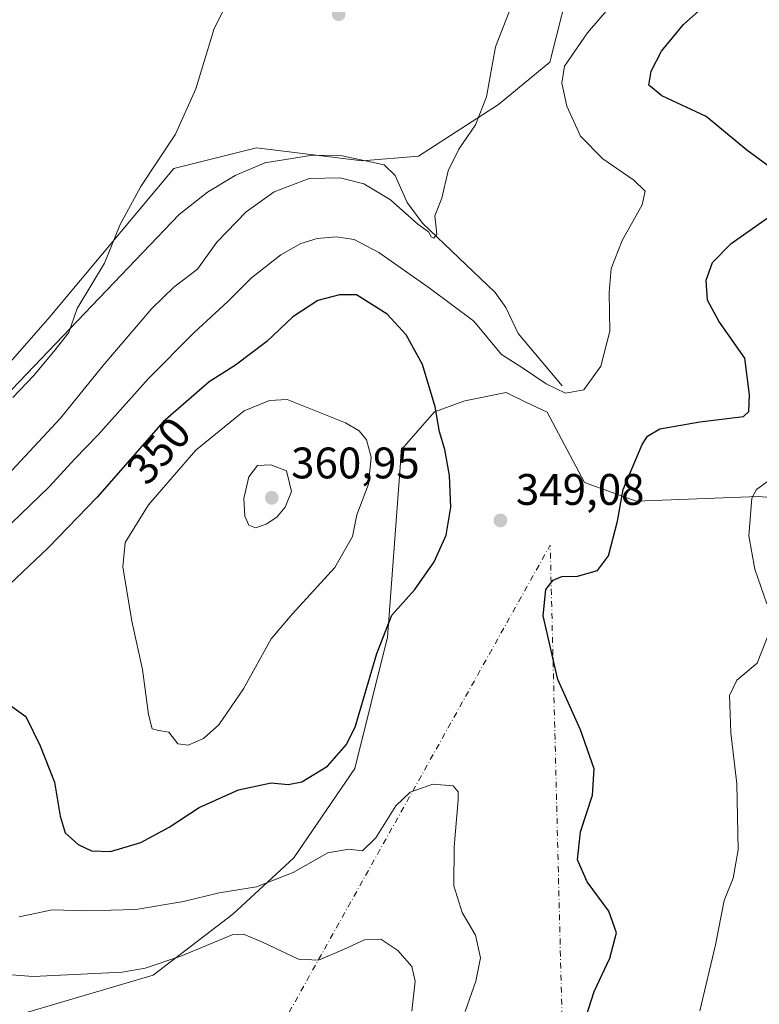
# Model space of a CAD drawing. Units: metres. Extents: x 625829 to 629319, y 4655531 to 4657906.
# Drawn here: x 626290 to 626458, y 4656838 to 4657062 of the extents above; entities that cross this region are included whole.
import ezdxf
from ezdxf.enums import TextEntityAlignment as Align

# ---------------------------------------------------------------- set-up
doc = ezdxf.new("R2010")
doc.units = ezdxf.units.M
doc.header["$MEASUREMENT"] = 0
doc.linetypes.add('DGN Style 4', pattern=[2.6384748266838614, 1.318413404963828, -0.6592067024819142, 0.001648016756204785, -0.6592067024819142])
for name, color, linetype, lineweight in [('Camino eje virtual', 6, 'DGN Style 4', 0), ('Comarca CxS', 21, 'Continuous', 0), ('Comunidad Autónoma CxS', 142, 'Continuous', 0), ('Corriente natural lineal', 142, 'Continuous', 13), ('Cultivos herbáceos CxS', 92, 'Continuous', 0), ('Cultivos leñosos CxS', 92, 'Continuous', 0), ('Curva de nivel maestra', 30, 'Continuous', 30), ('Curva de nivel normal', 30, 'Continuous', 0), ('Espacio natural protegido CxS', 121, 'Continuous', 0), ('Matorral CxS', 135, 'Continuous', 0), ('Municipio CxS', 4, 'Continuous', 0), ('Provincia CxS', 1, 'Continuous', 0), ('Punto de cota en terreno', 7, 'Continuous', 0), ('Rótulo de curva de nivel directora', 7, 'Continuous', 0), ('Rótulo de punto de cota en terreno', 7, 'Continuous', 0)]:
    doc.layers.add(name, color=color, linetype=linetype, lineweight=lineweight)
doc.styles.add('Style-Arial', font='txt')

# ---------------------------------------------------------------- blocks, each defined once
blk = doc.blocks.new('*U14')
at = {"layer": 'Cultivos herbáceos CxS', "color": 92, "linetype": 'Continuous', "lineweight": 0}
blk.add_polyline3d([(626291.3221000005, 4656836.165899999, 337.8196999999927), (626320.0586999999, 4656844.6843, 340.1922999999952), (626338.1513, 4656858.527100001, 343.3555000000051), (626351.9870999996, 4656871.3047, 347.789300000004), (626365.8227000004, 4656891.5361, 349.2256999999955), (626373.2729000002, 4656921.351299999, 350.5959000000003), (626376.4659000002, 4656963.944700001, 353.5780999999988), (626383.9490999999, 4656972.4981, 350.7899000000034), (626390.8213000001, 4656974.997099999, 348.5696000000025), (626400.1929000001, 4656976.871099999, 346.7578999999969), (626401.2115000002, 4656976.386700001, 346.6771000000008), (626404.8261000002, 4656974.667099999, 346.5344000000041), (626409.4593000002, 4656972.463099999, 346.6597000000039), (626417.9732999997, 4656956.4901, 348.0118999999977), (626429.6810999997, 4656952.2315, 350.5783999999985), (626457.3525, 4656953.2961, 355.0485000000044), (626485.0241, 4656951.166099999, 358.3503000000055)], dxfattribs=at)
blk = doc.blocks.new('5PATER')
at = {"layer": 'Cultivos leñosos CxS', "linetype": 'Continuous', "lineweight": 0}
h = blk.add_hatch(color=51, dxfattribs=at)
edge = h.paths.add_edge_path()
edge.add_ellipse((0, 0), major_axis=(-0.1095731443231308, -0.1110710700762829), ratio=0.9994222409660322, start_angle=0, end_angle=360)

msp = doc.modelspace()

# ---------------------------------------------------------------- linework, layer by layer
at = {"layer": 'Camino eje virtual', "color": 6, "linetype": 'DGN Style 4', "lineweight": 0, "extrusion": (-0.2020832244688428, 0.02544732496193398, 0.9790376928599619), "elevation": -7738.178483863347, "flags": 128}
msp.add_lwpolyline([(-4698425.616735576, 38955.91781239526), (-4698715.460812761, 38911.09093629941), (-4698576.614553735, 38853.74976993015)], dxfattribs=at)
at = {"layer": 'Comarca CxS', "color": 21, "linetype": 'Continuous', "lineweight": 0}
msp.add_3dface([(629318.670000952, 4655592.639983464), (625870.0000009277, 4655530.589983463), (625828.8700009283, 4657843.669983438), (629276.3900009536, 4657905.729983439)], dxfattribs=at)
at = {"layer": 'Comunidad Autónoma CxS', "color": 142, "linetype": 'Continuous', "lineweight": 0}
msp.add_3dface([(629318.670000952, 4655592.639983464), (625870.0000009277, 4655530.589983463), (625828.8700009283, 4657843.669983438), (629276.3900009536, 4657905.729983439)], dxfattribs=at)
at = {"layer": 'Corriente natural lineal', "color": 142, "linetype": 'Continuous', "lineweight": 13}
msp.add_polyline3d([(626412.8901000004, 4656978.4101, 344.6214999999939), (626402.8701, 4656990.3101, 343.1757999999973), (626400.1101000002, 4656996.210100001, 342.7673000000068), (626397.6700999998, 4656999.590100001, 342.303700000004), (626381.1901000004, 4657015.350099999, 340.2495999999956), (626377.7001, 4657019.9901, 339.3732000000018), (626375.0000999998, 4657026.1601, 338.594299999997), (626372.4901000002, 4657028.540100001, 338.1494999999995), (626362.9401000004, 4657030.590100001, 338.0326999999961), (626356.2600999996, 4657030.780099999, 337.6842999999935), (626345.4301000005, 4657029.0001, 336.9933000000019), (626338.6700999998, 4657026.130100001, 336.6306999999942), (626332.4501, 4657022.390100001, 336.2430000000023), (626326.0201000003, 4657017.2601, 336.0766000000003), (626284.6901000004, 4656974.190099999, 334.1803000000073)], dxfattribs=at)
at = {"layer": 'Cultivos herbáceos CxS', "color": 92, "linetype": 'Continuous', "lineweight": 0}
for points in [[(626185.2981000004, 4656928.691500001, 325.4771000000038), (626180.4439000003, 4656913.4451, 326.7446999999956), (626175.7578999996, 4656894.7027, 327.5243000000046), (626178.5695000002, 4656887.205499999, 327.7547999999952), (626198.2493000004, 4656920.005100001, 328.7238999999972), (626230.3251, 4656935.482100001, 331.6244000000006), (626261.1897, 4656953.5843, 333.4045999999944), (626296.6489000004, 4656994.037900001, 334.1756000000024), (626324.7631000001, 4657027.774700001, 335.1508000000031), (626343.5059000002, 4657032.4605, 336.5243999999948), (626367.5465000002, 4657029.4977, 338.0647999999928), (626380.3179000001, 4657030.561699999, 338.6218999999983), (626398.4115000004, 4657042.2753, 340.2295000000013), (626410.1187000005, 4657051.859300001, 343.0727999999945), (626415.4407000003, 4657073.156099999, 341.103099999993)], [(626415.4407000003, 4657073.156099999, 341.103099999993), (626410.1187000005, 4657051.859300001, 343.0727999999945), (626398.4115000004, 4657042.2753, 340.2295000000013), (626380.3179000001, 4657030.561699999, 338.6218999999983), (626367.5465000002, 4657029.4977, 338.0647999999928), (626343.5059000002, 4657032.4605, 336.5243999999948), (626324.7631000001, 4657027.774700001, 335.1508000000031), (626296.6489000004, 4656994.037900001, 334.1756000000024), (626261.1897, 4656953.5843, 333.4045999999944)], [(626485.0241, 4656951.166099999, 358.3503000000055), (626457.3525, 4656953.2961, 355.0485000000044), (626429.6810999997, 4656952.2315, 350.5783999999985), (626417.9732999997, 4656956.4901, 348.0118999999977), (626409.4593000002, 4656972.463099999, 346.6597000000039), (626404.8261000002, 4656974.667099999, 346.5344000000041), (626401.2115000002, 4656976.386700001, 346.6771000000008), (626400.1929000001, 4656976.871099999, 346.7578999999969), (626390.8213000001, 4656974.997099999, 348.5696000000025), (626383.9490999999, 4656972.4981, 350.7899000000034), (626376.4659000002, 4656963.944700001, 353.5780999999988), (626373.2729000002, 4656921.351299999, 350.5959000000003), (626365.8227000004, 4656891.5361, 349.2256999999955), (626351.9870999996, 4656871.3047, 347.789300000004), (626338.1513, 4656858.527100001, 343.3555000000051), (626320.0586999999, 4656844.6843, 340.1922999999952), (626291.3221000005, 4656836.165899999, 337.8196999999927)]]:
    msp.add_polyline3d(points, dxfattribs=at)
at = {"layer": 'Curva de nivel maestra', "color": 30, "linetype": 'Continuous', "lineweight": 30, "flags": 128}
for points, elevation in [([(626459.5899999999, 4657028.370100001), (626454.7999999998, 4657031.9001), (626445.5199999996, 4657039.530099999), (626435.5, 4657044.200099999), (626432.5199999996, 4657046.6801), (626433.0499999998, 4657049.840100001), (626435.4100000003, 4657054.340100001), (626440.4400000004, 4657060.390100001), (626454.1399999997, 4657072.770099999)], 350), ([(626417.6399999997, 4656833.170100001), (626420.1100000005, 4656840.970100001), (626423.6799999997, 4656848.540100001), (626425.1900000004, 4656854.2401), (626423.5099999999, 4656859.200099999), (626418.5300000003, 4656865.870100001), (626416.3499999996, 4656870.870100001), (626417.0599999997, 4656877.210100001), (626419.7599999999, 4656885.540100001), (626420.1200000001, 4656891.5001), (626417.0199999996, 4656900.350099999), (626411.9000000004, 4656911.7501), (626408.54, 4656926.1801), (626409.1900000004, 4656932.200099999), (626410.8600000005, 4656934.3201), (626412.8099999997, 4656935.110099999), (626416.4000000004, 4656935.2401), (626420.8799999999, 4656936.470100001), (626423.3600000005, 4656939.8301), (626425.4100000003, 4656947.670100001), (626426.7199999997, 4656954.850099999), (626431.0300000003, 4656965.100099999), (626432.2199999997, 4656967.020099999), (626435.0499999998, 4656968.6801), (626444.1399999997, 4656970.270099999), (626454.0199999996, 4656971.420100001), (626455.2199999997, 4656972.5801), (626455.3700000001, 4656976.390100001), (626454.2999999998, 4656984.6601), (626448.4199999999, 4656993.0801), (626445.8799999999, 4656997.880100001), (626445.5800000001, 4657002.380100001), (626446.9800000006, 4657006.420100001), (626451.2000000002, 4657010.700099999), (626460.1699999999, 4657017.0101)], 350), ([(626310.4000000004, 4656872.7601), (626317.3099999997, 4656874.7501), (626323.7400000002, 4656878.2301), (626330.54, 4656882.720100001), (626339.4199999999, 4656886.700099999), (626346.9000000004, 4656888.300100001), (626350.7199999997, 4656887.920100001), (626353.8499999996, 4656888.5101), (626359.6699999999, 4656892.090100001), (626363.9000000004, 4656896.9301), (626365.9000000004, 4656900.970100001), (626370.8600000005, 4656917.630100001), (626374.2800000003, 4656926.390100001), (626379.4400000004, 4656932.220100001), (626383.8600000005, 4656938.450099999), (626386.5700000003, 4656944.550100001), (626387.6100000005, 4656950.9101), (626387.3200000003, 4656958.040100001), (626386.2599999999, 4656964.0001), (626385.04, 4656967.950099999), (626384.0499999998, 4656973.640100001), (626381.2100000001, 4656983.220100001), (626377.5099999999, 4656990.0001), (626373.2000000002, 4656994.6801), (626366.2100000001, 4656999.030099999), (626362.3899999997, 4656999.0701), (626357.4600000001, 4656997.800100001), (626351.75, 4656994.0601), (626345.8899999997, 4656988.5001), (626338.8099999997, 4656983.140100001), (626332.79, 4656979.350099999), (626322.3799999999, 4656970.2401), (626307.3799999999, 4656953.120100001), (626296.3099999997, 4656941.640100001), (626283.1799999997, 4656929.290100001)], 349.9999999999999), ([(626285.6299999999, 4656907.350099999), (626291.2400000002, 4656903.350099999), (626294.4299999997, 4656896.7401), (626297.6799999997, 4656888.4801), (626298.9600000001, 4656880.780099999), (626300.1600000003, 4656877.0001), (626303.0499999998, 4656874.300100001), (626306.0999999996, 4656872.890100001), (626310.4000000004, 4656872.7601)], 349.9999999999999)]:
    msp.add_lwpolyline(points, dxfattribs=dict(at, elevation=elevation))
at = {"layer": 'Curva de nivel normal', "color": 30, "linetype": 'Continuous', "lineweight": 0, "flags": 128}
for points, elevation in [([(626285.8200000003, 4656945.200099999), (626296.4800000006, 4656955.520099999), (626302.3700000001, 4656961.920100001), (626307.54, 4656967.2401), (626319.04, 4656980.110099999), (626329.3799999999, 4656990.520099999), (626337.04, 4656997.520099999), (626342.3799999999, 4657002.960100001), (626349.04, 4657008.1501), (626353.6200000001, 4657010.720100001), (626357.3399999999, 4657011.850099999), (626361.6100000005, 4657012.220100001), (626365.7000000002, 4657011.600099999), (626371.2800000003, 4657008.710100001), (626382.7100000001, 4657000.640100001), (626392.8799999999, 4656993.100099999), (626399.1500000004, 4656985.4901), (626404.1299999999, 4656982.3301), (626409.2199999997, 4656978.870100001), (626413.6600000003, 4656976.720100001), (626417.7699999996, 4656977.4901), (626421.6299999999, 4656982.850099999), (626423.6900000004, 4656990.850099999), (626423.5800000001, 4656999.5601), (626423.9900000002, 4657005.020099999), (626426.5, 4657011.360099999), (626431.0499999998, 4657019.5001), (626431.7000000002, 4657022.590100001), (626429.1799999997, 4657025.120100001), (626422.1100000005, 4657029.940099999), (626417.0700000003, 4657035.090100001), (626413.9299999997, 4657041.870100001), (626412.79, 4657047.0701), (626413.4500000002, 4657050.9901), (626418.6200000001, 4657058.5101), (626430.2699999996, 4657072.170100001)], 345), ([(626288.2699999996, 4656975.7601), (626292.9100000003, 4656980.700099999), (626297.5499999998, 4656986.190099999), (626300.9600000001, 4656990.520099999), (626302.8200000003, 4656995.9301), (626309.04, 4657006.2601), (626312.6399999997, 4657015.0101), (626317.2699999996, 4657023.620100001), (626325.1600000003, 4657035.5101), (626329.7400000002, 4657045.840100001), (626333.9000000004, 4657059.5101), (626339.2199999997, 4657069.970100001)], 335), ([(626287.0499999998, 4656958.1601), (626299.0499999998, 4656971.040100001), (626308.7100000001, 4656982.970100001), (626319.7699999996, 4656995.9301), (626324.7999999998, 4657000.8101), (626330.1699999999, 4657004.9001), (626334.54, 4657011.040100001), (626341.1600000003, 4657017.890100001), (626347.5199999996, 4657022.440099999), (626355.4600000001, 4657025.440099999), (626362.5199999996, 4657025.610099999), (626367.9000000004, 4657024.2601), (626373.9299999997, 4657020.600099999), (626380.1399999997, 4657015.0701), (626382.5300000003, 4657013.340100001), (626383.2000000002, 4657012.220100001), (626383.7699999996, 4657011.9101), (626384.4199999999, 4657012.8301), (626384.2599999999, 4657014.970100001), (626383.9800000006, 4657016.960100001), (626385.5999999996, 4657021.040100001), (626387.0499999998, 4657027.170100001), (626389.4199999999, 4657032.130100001), (626393.2599999999, 4657037.670100001), (626395.6900000004, 4657044.030099999), (626397.7400000002, 4657055.3201), (626401.4000000004, 4657064.630100001)], 340.0000000000001), ([(626350.5199999996, 4656975.3301), (626346.5099999999, 4656975.0601), (626340.7100000001, 4656972.720100001), (626329.7400000002, 4656963.850099999), (626319.04, 4656951.4301), (626313.7599999999, 4656942.880100001), (626313.1900000004, 4656937.350099999), (626315.2300000006, 4656925.020099999), (626317.6799999997, 4656914.020099999), (626319.04, 4656903.800100001), (626319.8600000005, 4656900.600099999), (626321.3700000001, 4656900.170100001), (626323.6200000001, 4656899.780099999), (626325.7100000001, 4656897.200099999), (626328.04, 4656896.840100001), (626331.5, 4656898.4001), (626334.9600000001, 4656901.5001), (626340.5599999997, 4656909.6501), (626346.8399999999, 4656921.020099999), (626351.7000000002, 4656926.6501), (626361.2999999998, 4656937.200099999), (626365.2999999998, 4656944.200099999), (626366.3300000001, 4656949.1601), (626368.9299999997, 4656956.090100001), (626369.5599999997, 4656962.2501), (626368.4800000006, 4656966.130100001), (626366.8300000001, 4656968.190099999), (626363.7300000006, 4656970.050100001), (626350.5199999996, 4656975.3301)], 355), ([(626346.7699999996, 4656960.450099999), (626343.7999999998, 4656960.3301), (626341.7999999998, 4656957.780099999), (626340.6900000004, 4656952.840100001), (626340.9199999999, 4656948.860099999), (626341.7999999998, 4656946.7601), (626343.3099999997, 4656946.190099999), (626345.7000000002, 4656947.020099999), (626348.1299999999, 4656948.590100001), (626350.0099999999, 4656950.880100001), (626351.4500000002, 4656954.4001), (626350.3300000001, 4656959.140100001), (626346.7699999996, 4656960.450099999)], 360), ([(626459.3099999997, 4656928.960100001), (626456.6200000001, 4656936.770099999), (626455.2100000001, 4656944.390100001), (626455.9299999997, 4656952.920100001), (626456.9500000002, 4656954.850099999), (626460.2800000003, 4656957.3201)], 355), ([(626444.1200000001, 4656836.550100001), (626447.7100000001, 4656851.540100001), (626449.6500000004, 4656861.5801), (626451.6900000004, 4656866.6801), (626452.8399999999, 4656873.0801), (626452.4900000002, 4656888.100099999), (626451.1600000003, 4656899.6601), (626450.8300000001, 4656908.1501), (626452.5099999999, 4656911.640100001), (626457.1200000001, 4656915.4801), (626459.75, 4656922.2301)], 355), ([(626390.9100000003, 4656836.4001), (626393.3300000001, 4656843.290100001), (626394.3300000001, 4656848.610099999), (626393.2199999997, 4656853.7501), (626390.1799999997, 4656858.850099999), (626388.3200000003, 4656864.960100001), (626388.3499999996, 4656873.8101), (626389.29, 4656884.470100001), (626389.2699999996, 4656886.3101), (626388.1399999997, 4656887.6601), (626383.5599999997, 4656888.020099999), (626378.3799999999, 4656886.1601), (626375.1600000003, 4656883.110099999), (626370.6299999999, 4656875.8301), (626367.5899999999, 4656872.870100001), (626364.4900000002, 4656873.290100001), (626359.75, 4656872.420100001), (626351.8499999996, 4656867.9801), (626343.5499999998, 4656864.720100001), (626335.0599999997, 4656863.3201), (626326.9900000002, 4656861.370100001), (626316.1500000004, 4656859.540100001), (626304.8200000003, 4656859.290100001), (626297.2100000001, 4656859.4901), (626289.6900000004, 4656857.9001)], 345), ([(626378.7699999996, 4656836.460100001), (626379.54, 4656843.3301), (626378.7800000003, 4656846.620100001), (626375.5700000003, 4656850.280099999), (626371.7699999996, 4656852.8201), (626368.04, 4656852.670100001), (626363.3099999997, 4656850.460100001), (626357.6100000005, 4656848.100099999), (626353.0999999996, 4656848.2601), (626344.8700000001, 4656852.190099999), (626340.6100000005, 4656854.0001), (626338.0499999998, 4656853.8101), (626326.3799999999, 4656848.9801), (626318.2800000003, 4656846.2501), (626313.04, 4656845.380100001), (626292.8700000001, 4656844.370100001), (626283.0599999997, 4656845.120100001)], 340.0000000000001)]:
    msp.add_lwpolyline(points, dxfattribs=dict(at, elevation=elevation))
at = {"layer": 'Espacio natural protegido CxS', "color": 121, "linetype": 'Continuous', "lineweight": 0}
msp.add_3dface([(629318.670000952, 4655592.639983464), (625870.0000009277, 4655530.589983463), (625828.8700009283, 4657843.669983438), (629276.3900009536, 4657905.729983439)], dxfattribs=at)
at = {"layer": 'Matorral CxS', "color": 135, "linetype": 'Continuous', "lineweight": 0}
for points in [[(626181.7702000003, 4656817.690099999, 322.5957999999956), (626180.7301000003, 4656841.690099999, 323.8162000000011), (626178.4600999998, 4656852.710100001, 324.1505999999936), (626174.1300999997, 4656865.620100001, 324.3536000000022), (626164.9401000004, 4656882.460100001, 324.2397000000055), (626164.0401, 4656889.090100001, 324.2915999999968), (626166.2600999996, 4656901.960100001, 324.7223999999987), (626170.4301000005, 4656911.030099999, 325.2256000000052), (626185.2981000004, 4656928.691500001, 325.4771000000038), (626180.4439000003, 4656913.4451, 326.7446999999956), (626175.7578999996, 4656894.7027, 327.5243000000046), (626178.5695000002, 4656887.205499999, 327.7547999999952), (626198.2493000004, 4656920.005100001, 328.7238999999972), (626230.3251, 4656935.482100001, 331.6244000000006), (626261.1897, 4656953.5843, 333.4045999999944), (626296.6489000004, 4656994.037900001, 334.1756000000024), (626324.7631000001, 4657027.774700001, 335.1508000000031), (626343.5059000002, 4657032.4605, 336.5243999999948), (626367.5465000002, 4657029.4977, 338.0647999999928), (626380.3179000001, 4657030.561699999, 338.6218999999983), (626398.4115000004, 4657042.2753, 340.2295000000013), (626410.1187000005, 4657051.859300001, 343.0727999999945), (626415.4407000003, 4657073.156099999, 341.103099999993)], [(626185.2981000004, 4656928.691500001, 325.4771000000038), (626180.4439000003, 4656913.4451, 326.7446999999956), (626175.7578999996, 4656894.7027, 327.5243000000046), (626178.5695000002, 4656887.205499999, 327.7547999999952), (626198.2493000004, 4656920.005100001, 328.7238999999972), (626230.3251, 4656935.482100001, 331.6244000000006), (626261.1897, 4656953.5843, 333.4045999999944), (626296.6489000004, 4656994.037900001, 334.1756000000024), (626324.7631000001, 4657027.774700001, 335.1508000000031), (626343.5059000002, 4657032.4605, 336.5243999999948), (626367.5465000002, 4657029.4977, 338.0647999999928), (626380.3179000001, 4657030.561699999, 338.6218999999983), (626398.4115000004, 4657042.2753, 340.2295000000013), (626410.1187000005, 4657051.859300001, 343.0727999999945), (626415.4407000003, 4657073.156099999, 341.103099999993)], [(626485.0241, 4656951.166099999, 358.3503000000055), (626457.3525, 4656953.2961, 355.0485000000044), (626429.6810999997, 4656952.2315, 350.5783999999985), (626417.9732999997, 4656956.4901, 348.0118999999977), (626409.4593000002, 4656972.463099999, 346.6597000000039), (626404.8261000002, 4656974.667099999, 346.5344000000041), (626401.2115000002, 4656976.386700001, 346.6771000000008), (626400.1929000001, 4656976.871099999, 346.7578999999969), (626390.8213000001, 4656974.997099999, 348.5696000000025), (626383.9490999999, 4656972.4981, 350.7899000000034), (626376.4659000002, 4656963.944700001, 353.5780999999988), (626373.2729000002, 4656921.351299999, 350.5959000000003), (626365.8227000004, 4656891.5361, 349.2256999999955), (626351.9870999996, 4656871.3047, 347.789300000004), (626338.1513, 4656858.527100001, 343.3555000000051), (626320.0586999999, 4656844.6843, 340.1922999999952), (626291.3221000005, 4656836.165899999, 337.8196999999927)], [(626485.0241, 4656951.166099999, 358.3503000000055), (626457.3525, 4656953.2961, 355.0485000000044), (626429.6810999997, 4656952.2315, 350.5783999999985), (626417.9732999997, 4656956.4901, 348.0118999999977), (626409.4593000002, 4656972.463099999, 346.6597000000039), (626404.8261000002, 4656974.667099999, 346.5344000000041), (626401.2115000002, 4656976.386700001, 346.6771000000008), (626400.1929000001, 4656976.871099999, 346.7578999999969), (626390.8213000001, 4656974.997099999, 348.5696000000025), (626383.9490999999, 4656972.4981, 350.7899000000034), (626376.4659000002, 4656963.944700001, 353.5780999999988), (626373.2729000002, 4656921.351299999, 350.5959000000003), (626365.8227000004, 4656891.5361, 349.2256999999955), (626351.9870999996, 4656871.3047, 347.789300000004), (626338.1513, 4656858.527100001, 343.3555000000051), (626320.0586999999, 4656844.6843, 340.1922999999952), (626291.3221000005, 4656836.165899999, 337.8196999999927)]]:
    msp.add_polyline3d(points, dxfattribs=at)
at = {"layer": 'Municipio CxS', "color": 4, "linetype": 'Continuous', "lineweight": 0}
msp.add_3dface([(629318.670000952, 4655592.639983464), (625870.0000009277, 4655530.589983463), (625828.8700009283, 4657843.669983438), (629276.3900009536, 4657905.729983439)], dxfattribs=at)
at = {"layer": 'Provincia CxS', "color": 1, "linetype": 'Continuous', "lineweight": 0}
msp.add_3dface([(629318.670000952, 4655592.639983464), (625870.0000009277, 4655530.589983463), (625828.8700009283, 4657843.669983438), (629276.3900009536, 4657905.729983439)], dxfattribs=at)

# ---------------------------------------------------------------- block references
at = {"layer": 'Cultivos herbáceos CxS', "color": 92, "linetype": 'Continuous', "lineweight": 0}
msp.add_blockref('*U14', (0, 0), dxfattribs=at)
at = {"layer": 'Punto de cota en terreno', "color": 7, "linetype": 'Continuous', "lineweight": 0, "xscale": 10, "yscale": 10, "zscale": 10}
for p in [(626362.1900000004, 4657062.76, 337.0500000000029), (626347, 4656953, 360.9499999999971), (626398.8700000001, 4656947.869999999, 349.0800000000018)]:
    msp.add_blockref('5PATER', p, dxfattribs=at)

# ---------------------------------------------------------------- texts
at = {"layer": 'Rótulo de curva de nivel directora', "color": 7, "linetype": 'Continuous', "lineweight": 0, "style": 'Style-Arial'}
msp.add_text('350', height=7.000000000000002, rotation=48.7761481103534, dxfattribs=at).set_placement((626321.3540833385, 4656963.715145244), align=Align.MIDDLE_CENTER)
at = {"layer": 'Rótulo de punto de cota en terreno', "color": 7, "linetype": 'Continuous', "lineweight": 0, "style": 'Style-Arial'}
for s, p in [('360,95', (626351.4096999997, 4656957.409700001)), ('349,08', (626402.3978000004, 4656951.397800001))]:
    msp.add_text(s, height=7.000000000000002, dxfattribs=at).set_placement(p)

doc.saveas('drawing.dxf')
